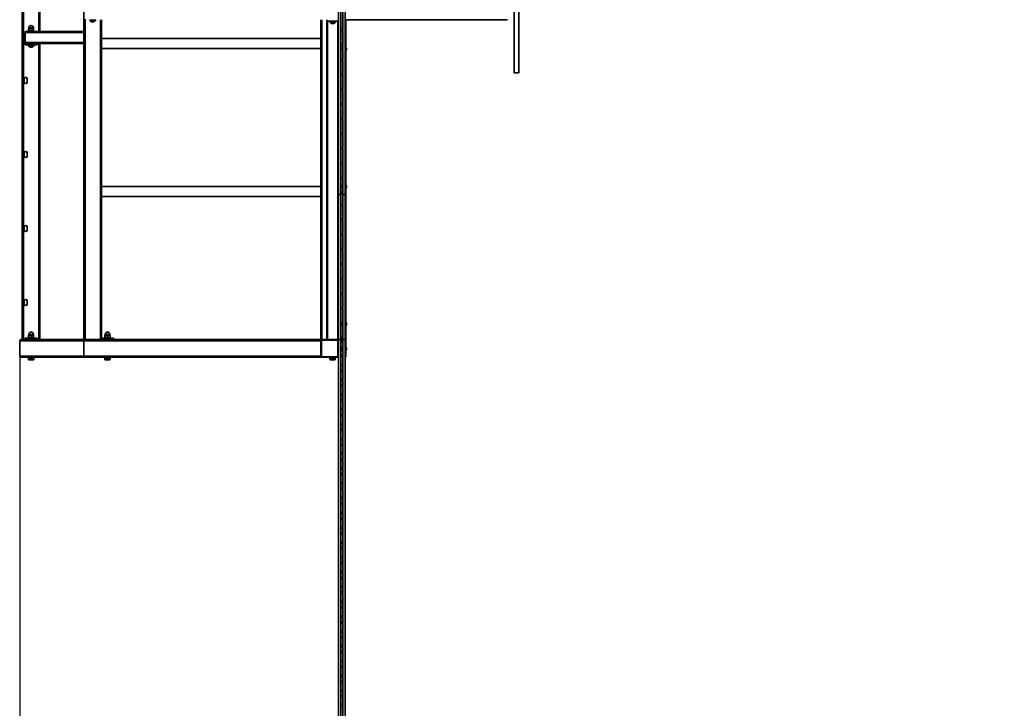
# Model space of a CAD drawing. Units: millimetres. Extents: x 2858 to 27812, y 1997 to 17084.
# Drawn here: x 2858 to 6182, y 6343 to 8668 of the extents above; entities that cross this region are included whole.
import ezdxf

# ---------------------------------------------------------------- set-up
doc = ezdxf.new("R2010")
doc.units = ezdxf.units.MM
doc.layers.add('Dimensions', color=7, linetype='Continuous')
doc.styles.get("Standard").update_dxf_attribs({"font": 'arial.ttf'})
doc.dimstyles.new('Leikkiset keinu', dxfattribs={"dimtxt": 150, "dimasz": 2.5, "dimexe": 0.06, "dimexo": 0.625, "dimtad": 0, "dimtih": 1, "dimtoh": 1, "dimdec": 0, "dimtxsty": 'Standard', "dimcen": 2.5, "dimadec": 0, "dimazin": 0, "dimtfac": 1, "dimtmove": 0, "dimatfit": 3, "dimfxl": 1, "dimarcsym": 0})

# ---------------------------------------------------------------- blocks, each defined once
blk = doc.blocks.new('*D22')
at = {"layer": 'Defpoints', "color": 0, "transparency": 16777216}
for p in [(2858.1, 7557.9), (26055.2, 7557.9), (26055.2, 2152)]:
    blk.add_point(p, dxfattribs=at)
at = {"layer": 'Dimensions', "color": 0, "lineweight": -2, "transparency": 16777216}
for p, q in [((2858.1, 7557.3), (2858.1, 2152)), ((26055.2, 7557.3), (26055.2, 2152)), ((2860.6, 2152), (13889, 2152)), ((26052.7, 2152), (15024.3, 2152))]:
    blk.add_line(p, q, dxfattribs=at)
at = {"layer": 'Dimensions', "color": 0, "transparency": 16777216}
for points in [[(2860.6, 2152.4), (2860.6, 2151.6), (2858.1, 2152)], [(26052.7, 2152.4), (26052.7, 2151.6), (26055.2, 2152)]]:
    blk.add_solid(points, dxfattribs=at)
at = {"layer": 'Dimensions', "color": 0, "transparency": 16777216, "insert": (14456.7, 2152), "char_height": 150, "width": 567.053, "attachment_point": 5}
blk.add_mtext('{\\H2x;23197}', dxfattribs=at)

msp = doc.modelspace()

# ---------------------------------------------------------------- linework, layer by layer
at = {"color": 7, "linetype": 'Continuous', "lineweight": 35}
for p, q in [((2866.7, 7587.9), (2866.7, 10587.9)), ((2870.7, 7587.9), (2870.7, 10587.9)), ((3074.7, 7587.9), (3074.7, 10587.9)), ((3934.7, 10587.9), (3934.7, 8077.9)), ((3942.7, 8077.9), (3942.7, 10587.9)), ((3948.7, 10587.9), (3948.7, 8077.9)), ((3956.7, 8077.9), (3956.7, 10587.9)), ((4527.7, 9687.9), (4527.7, 8487.9)), ((4543.7, 9687.9), (4543.7, 8487.9)), ((2926.7, 8627.9), (2926.7, 9547.9)), ((3094.7, 8667.9), (3094.7, 8665.9)), ((3100.8, 8665.9), (3094.7, 8665.9)), ((3095.9, 8665.5), (3095.9, 8665.5)), ((3113.4, 8665.5), (3095.9, 8665.5)), ((3109, 8660.4), (3100.3, 8660.4)), ((3114.7, 8665.9), (3100.8, 8665.9)), ((3113.4, 8665.5), (3113.4, 8665.5)), ((3114.7, 8665.9), (3114.7, 8667.9)), ((3134.7, 7587.9), (3134.7, 8667.9)), ((3874.7, 8667.9), (3874.7, 7587.9)), ((3894.7, 8667.9), (3894.7, 8662.9)), ((3894.7, 8662.9), (3894.7, 7587.9)), ((3934.7, 8662.9), (3894.7, 8662.9)), ((3904.7, 8662.9), (3904.4, 8662.4)), ((3904.4, 8662.4), (3904.4, 8662.4)), ((3904.7, 8662.9), (3904.7, 8660.9)), ((3910.8, 8660.9), (3904.7, 8660.9)), ((3905.9, 8660.5), (3905.9, 8660.5)), ((3911.3, 8660.5), (3905.9, 8660.5)), ((3913, 8655.4), (3910.3, 8655.4)), ((3924.7, 8660.9), (3910.8, 8660.9)), ((3923.4, 8660.5), (3911.3, 8660.5)), ((3919, 8655.4), (3913, 8655.4)), ((3923.4, 8660.5), (3923.4, 8660.5)), ((3924.7, 8660.9), (3924.7, 8662.9)), ((3924.9, 8662.4), (3924.7, 8662.9)), ((3924.9, 8662.4), (3924.9, 8662.4)), ((3934.7, 8667.9), (3934.7, 8662.9)), ((3934.7, 8662.9), (3934.7, 7587.9)), ((3956.7, 7540), (3956.7, 8667.9)), ((3956.7, 8667.9), (4504.7, 8667.9)), ((3958.7, 7540), (3958.7, 8667.9)), ((2877, 8624.9), (2876.9, 8590.1)), ((2877, 8624.9), (2877, 8590.9)), ((2878.8, 8627.9), (3074.7, 8627.9)), ((2886.7, 8629.9), (2886.7, 8627.9)), ((2886.7, 8629.9), (2906.7, 8629.9)), ((2888.1, 8637.2), (2888.1, 8630.6)), ((2888.7, 8637.9), (2893.6, 8637.9)), ((2889.2, 8640.4), (2889.2, 8638.1)), ((2889.3, 8637.2), (2889.3, 8630.6)), ((2893.6, 8637.9), (2901.5, 8637.9)), ((2897.9, 8637.2), (2897.9, 8630.6)), ((2901.5, 8637.9), (2904.6, 8637.9)), ((2904.2, 8638.1), (2904.2, 8640.4)), ((2905.2, 8637.2), (2905.2, 8630.6)), ((2906.7, 8627.9), (2906.7, 8629.9)), ((2876.7, 8582.9), (2876.7, 8587.9)), ((2876.7, 8587.9), (2880.9, 8587.9)), ((2876.7, 8582.9), (2916.7, 8582.9)), ((2880.9, 8587.9), (3074.7, 8587.9)), ((2886.7, 8582.9), (2886.4, 8582.4)), ((2886.4, 8582.4), (2886.4, 8582.4)), ((2886.7, 8582.9), (2886.7, 8580.9)), ((2892.8, 8580.9), (2886.7, 8580.9)), ((2887.9, 8580.5), (2887.9, 8580.5)), ((2905.4, 8580.5), (2887.9, 8580.5)), ((2906.7, 8580.9), (2892.8, 8580.9)), ((2905.4, 8580.5), (2905.4, 8580.5)), ((2906.7, 8580.9), (2906.9, 8582.9)), ((2906.9, 8582.4), (2906.9, 8582.9)), ((2906.9, 8582.4), (2906.9, 8582.4)), ((2916.7, 8582.9), (2916.7, 8587.9)), ((2926.7, 7587.9), (2926.7, 8587.9)), ((3874.7, 8604.7), (3134.7, 8604.7)), ((2901, 8575.4), (2892.3, 8575.4)), ((3134.7, 8571), (3874.7, 8571)), ((3948.7, 8571.9), (3942.7, 8571.9)), ((3942.7, 8565.9), (3948.7, 8565.9)), ((3959, 8574.1), (3959, 8574.1)), ((3959, 8574.1), (3959, 8563.6)), ((3959, 8563.6), (3959, 8563.6)), ((3962, 8571.5), (3962, 8566.3)), ((4527.7, 8487.9), (4543.7, 8487.9)), ((2873.7, 8457.4), (2873.7, 8468.4)), ((2883.7, 8468.4), (2883.7, 8457.4)), ((2873.7, 8207.4), (2873.7, 8218.4)), ((2883.7, 8218.4), (2883.7, 8207.4)), ((3874.7, 8104.7), (3134.7, 8104.7)), ((3948.7, 8107.9), (3942.7, 8107.9)), ((3942.7, 8101.9), (3948.7, 8101.9)), ((3959, 8110.1), (3959, 8110.1)), ((3959, 8110.1), (3959, 8099.6)), ((3959, 8099.6), (3959, 8099.6)), ((3962, 8107.5), (3962, 8102.3)), ((3134.7, 8071), (3874.7, 8071)), ((3934.7, 8077.9), (3934.7, 7587.9)), ((3942.7, 8077.9), (3934.7, 8077.9)), ((3942.7, 7587.9), (3942.7, 8077.9)), ((3948.7, 8077.9), (3948.7, 7587.9)), ((3956.7, 8077.9), (3948.7, 8077.9)), ((3956.7, 7587.9), (3956.7, 8077.9)), ((2873.7, 7957.4), (2873.7, 7968.4)), ((2883.7, 7968.4), (2883.7, 7957.4)), ((2873.7, 7707.4), (2873.7, 7718.4)), ((2883.7, 7718.4), (2883.7, 7707.4)), ((3959, 7646.1), (3959, 7646.1)), ((3959, 7646.1), (3959, 7635.6)), ((3942.8, 7643.9), (3942.7, 7643.9)), ((3942.7, 7637.9), (3948.7, 7637.9)), ((3948.7, 7643.9), (3948.5, 7643.9)), ((3959, 7635.6), (3959, 7635.6)), ((3962, 7643.5), (3962, 7638.3)), ((2858.1, 7583.9), (3074.7, 7583.9)), ((2858.1, 7583.9), (2858.1, 7531.9)), ((2862.2, 7587.9), (2866.7, 7587.9)), ((2868.4, 7587.9), (2866.7, 7587.9)), ((2868.4, 7587.9), (3074.7, 7587.9)), ((2876.7, 7587.9), (2876.7, 7592.9)), ((2876.7, 7592.9), (2916.7, 7592.9)), ((2886.7, 7592.9), (2886.4, 7593.4)), ((2886.4, 7593.4), (2886.4, 7593.4)), ((2886.7, 7594.9), (2886.7, 7592.9)), ((2886.7, 7594.9), (2906.7, 7594.9)), ((2888.1, 7602.2), (2888.1, 7595.6)), ((2888.7, 7602.9), (2893.6, 7602.9)), ((2889.2, 7605.4), (2889.2, 7603.1)), ((2889.3, 7602.2), (2889.3, 7595.6)), ((2893.6, 7602.9), (2901.5, 7602.9)), ((2897.9, 7602.2), (2897.9, 7595.6)), ((2901.5, 7602.9), (2904.6, 7602.9)), ((2904.2, 7603.1), (2904.2, 7605.4)), ((2905.2, 7602.2), (2905.2, 7595.6)), ((2906.9, 7592.9), (2906.7, 7594.9)), ((2906.9, 7593.4), (2906.9, 7592.9)), ((2906.9, 7593.4), (2906.9, 7593.4)), ((2916.7, 7587.9), (2916.7, 7592.9)), ((3078.7, 7587.9), (3074.7, 7587.9)), ((3074.7, 7583.9), (3074.7, 7531.9)), ((3074.7, 7583.9), (3874.7, 7583.9)), ((3130.7, 7587.9), (3078.7, 7587.9)), ((3134.7, 7587.9), (3130.7, 7587.9)), ((3134.7, 7592.9), (3154.7, 7592.9)), ((3134.7, 7587.9), (3874.7, 7587.9)), ((3144.7, 7594.9), (3144.7, 7592.9)), ((3144.7, 7594.9), (3164.7, 7594.9)), ((3146.1, 7602.2), (3146.1, 7595.6)), ((3146.7, 7602.9), (3151.6, 7602.9)), ((3147.2, 7605.4), (3147.2, 7603.1)), ((3147.3, 7602.2), (3147.3, 7595.6)), ((3151.6, 7602.9), (3159.5, 7602.9)), ((3154.7, 7587.9), (3154.7, 7592.9)), ((3154.7, 7592.9), (3174.7, 7592.9)), ((3155.9, 7602.2), (3155.9, 7595.6)), ((3159.5, 7602.9), (3162.6, 7602.9)), ((3162.2, 7603.1), (3162.2, 7605.4)), ((3163.2, 7602.2), (3163.2, 7595.6)), ((3164.7, 7592.9), (3164.7, 7594.9)), ((3174.7, 7587.9), (3174.7, 7592.9)), ((3878.7, 7587.9), (3874.7, 7587.9)), ((3874.7, 7583.9), (3874.7, 7587.9)), ((3874.7, 7531.9), (3874.7, 7583.9)), ((3874.7, 7583.9), (3876.7, 7583.9)), ((3876.7, 7583.9), (3876.7, 7531.9)), ((3878.7, 7587.9), (3930.7, 7587.9)), ((3878.7, 7587.9), (3878.7, 7585.9)), ((3930.7, 7585.9), (3878.7, 7585.9)), ((3930.7, 7587.9), (3930.7, 7585.9)), ((3930.7, 7587.9), (3931.7, 7587.9)), ((3931.7, 7587.9), (3934.7, 7587.9)), ((3932.7, 7531.9), (3932.7, 7583.9)), ((3932.7, 7583.9), (3934.7, 7583.9)), ((3934.7, 7587.9), (3934.7, 6097.9)), ((3934.7, 7587.9), (3942.7, 7587.9)), ((3934.7, 7583.9), (3934.7, 7531.9)), ((3942.7, 6097.9), (3942.7, 7587.9)), ((3942.7, 7587.9), (3948.7, 7587.9)), ((3948.7, 7587.9), (3948.7, 6097.9)), ((3948.7, 7587.9), (3956.7, 7587.9)), ((3956.7, 6097.9), (3956.7, 7587.9)), ((3948.7, 7560.9), (3942.7, 7560.9)), ((3942.7, 7554.9), (3943.4, 7554.9)), ((3947.9, 7554.9), (3948.7, 7554.9)), ((3959, 7563.1), (3959, 7563.1)), ((3959, 7563.1), (3959, 7552.8)), ((3959, 7552.8), (3959, 7552.6)), ((3959, 7552.6), (3959, 7552.6)), ((3962, 7560.5), (3962, 7555.3)), ((3962, 7555.3), (3962, 7555.3)), ((2858.1, 7531.9), (3074.7, 7531.9)), ((2862.2, 7527.9), (3078.3, 7527.9)), ((2886.7, 7527.9), (2886.7, 7525.9)), ((2892.8, 7525.9), (2886.7, 7525.9)), ((2887.6, 7525.3), (2887.6, 7520.2)), ((2887.6, 7525.3), (2889, 7525.3)), ((2888.7, 7525.9), (2889, 7525.3)), ((2888.7, 7519.5), (2888.7, 7519.5)), ((2888.7, 7519.5), (2889, 7519.5)), ((2889, 7525.3), (2890.5, 7525.3)), ((2889, 7519.5), (2895, 7519.5)), ((2890.5, 7525.3), (2890.5, 7520.2)), ((2890.5, 7525.3), (2895, 7525.3)), ((2906.7, 7525.9), (2892.8, 7525.9)), ((2895, 7525.3), (2899.5, 7525.3)), ((2895, 7519.5), (2902.6, 7519.5)), ((2899.5, 7525.3), (2899.5, 7520.2)), ((2899.5, 7525.3), (2902.6, 7525.3)), ((2902.6, 7525.3), (2905.7, 7525.3)), ((2902.6, 7519.5), (2904.7, 7519.5)), ((2904.7, 7525.3), (2904.7, 7525.9)), ((2904.7, 7519.5), (2905.1, 7519.7)), ((2905.1, 7519.7), (2905.7, 7520.2)), ((2905.7, 7525.3), (2905.7, 7520.2)), ((2906.7, 7525.9), (2906.7, 7527.9)), ((3074.7, 7531.9), (3874.7, 7531.9)), ((3078.3, 7527.9), (3874.7, 7527.9)), ((3144.7, 7527.9), (3144.7, 7525.9)), ((3150.8, 7525.9), (3144.7, 7525.9)), ((3145.8, 7525.3), (3145.8, 7520.2)), ((3145.8, 7525.3), (3149.1, 7525.3)), ((3146.4, 7519.6), (3146.7, 7519.5)), ((3146.7, 7525.9), (3146.7, 7525.3)), ((3149.1, 7519.5), (3146.7, 7519.5)), ((3149.1, 7525.3), (3152.5, 7525.3)), ((3149.1, 7519.5), (3156.9, 7519.5)), ((3164.7, 7525.9), (3150.8, 7525.9)), ((3152.5, 7525.3), (3152.5, 7520.2)), ((3152.5, 7525.3), (3156.9, 7525.3)), ((3156.9, 7525.3), (3161.3, 7525.3)), ((3156.9, 7519.5), (3162.4, 7519.5)), ((3161.3, 7525.3), (3161.3, 7520.2)), ((3161.3, 7525.3), (3162.4, 7525.3)), ((3162.4, 7525.3), (3162.7, 7525.9)), ((3162.4, 7525.3), (3163.5, 7525.3)), ((3162.4, 7519.5), (3162.7, 7519.5)), ((3162.7, 7519.5), (3162.7, 7519.5)), ((3163.5, 7525.3), (3163.5, 7520.2)), ((3164.7, 7525.9), (3164.7, 7527.9)), ((3874.7, 7531.9), (3876.7, 7531.9)), ((3874.7, 7527.9), (3874.7, 7531.9)), ((3878.7, 7529.9), (3930.7, 7529.9)), ((3878.7, 7529.9), (3878.7, 7527.9)), ((3930.7, 7527.9), (3878.7, 7527.9)), ((3904.7, 7527.9), (3904.7, 7525.9)), ((3910.8, 7525.9), (3904.7, 7525.9)), ((3905.8, 7525.3), (3905.8, 7520.2)), ((3905.8, 7525.3), (3909.1, 7525.3)), ((3906.4, 7519.6), (3906.7, 7519.5)), ((3906.7, 7525.9), (3906.7, 7525.3)), ((3909.1, 7519.5), (3906.7, 7519.5)), ((3909.1, 7525.3), (3912.5, 7525.3)), ((3909.1, 7519.5), (3916.9, 7519.5)), ((3924.7, 7525.9), (3910.8, 7525.9)), ((3912.5, 7525.3), (3912.5, 7520.2)), ((3912.5, 7525.3), (3916.9, 7525.3)), ((3916.9, 7525.3), (3921.3, 7525.3)), ((3916.9, 7519.5), (3922.4, 7519.5)), ((3921.3, 7525.3), (3921.3, 7520.2)), ((3921.3, 7525.3), (3922.4, 7525.3)), ((3922.4, 7525.3), (3922.7, 7525.9)), ((3922.4, 7525.3), (3923.5, 7525.3)), ((3922.4, 7519.5), (3922.7, 7519.5)), ((3922.7, 7519.5), (3922.7, 7519.5)), ((3923.5, 7525.3), (3923.5, 7520.2)), ((3924.7, 7525.9), (3924.7, 7527.9)), ((3930.7, 7529.9), (3930.7, 7527.9)), ((3932.7, 7531.9), (3934.7, 7531.9)), ((3956.7, 7540), (3958.7, 7540)), ((3956.7, 7535), (3958.7, 7535)), ((3958.7, 7529.9), (3956.7, 7529.9)), ((3958.7, 7540), (3958.7, 7535)), ((3958.7, 7535), (3958.7, 7529.9))]:
    msp.add_line(p, q, dxfattribs=at)
at = {"color": 8, "linetype": 'Continuous', "lineweight": 35}
for p, q in [((2922.7, 8627.9), (2922.7, 9547.9)), ((3078.7, 7587.9), (3078.7, 8669.7)), ((3130.7, 7587.9), (3130.7, 8667.9)), ((3878.7, 8667.9), (3878.7, 7587.9)), ((3897.7, 8662.9), (3897.7, 7587.9)), ((3931.7, 8662.9), (3931.7, 7587.9)), ((2877, 8624.9), (3074.7, 8624.9)), ((2904.2, 8640.4), (2889.2, 8640.4)), ((2889.2, 8638.1), (2893.8, 8638.1)), ((2893.8, 8638.1), (2904.2, 8638.1)), ((2877, 8590.9), (3074.7, 8590.9)), ((2922.7, 7587.9), (2922.7, 8587.9)), ((2904.2, 7605.4), (2889.2, 7605.4)), ((2889.2, 7603.1), (2893.8, 7603.1)), ((2893.8, 7603.1), (2904.2, 7603.1)), ((3162.2, 7605.4), (3147.2, 7605.4)), ((3147.2, 7603.1), (3151.8, 7603.1)), ((3151.8, 7603.1), (3162.2, 7603.1))]:
    msp.add_line(p, q, dxfattribs=at)
at = {"color": 7, "linetype": 'Continuous', "lineweight": 35, "flags": 128}
for points in [[(2878.8, 8627.9), (2878.1, 8627.7), (2877.5, 8627.3), (2877, 8626.4), (2876.9, 8625.2), (2877, 8624.9), (2877, 8624.9)], [(2888.1, 8637.2), (2888.4, 8637.7), (2888.7, 8637.9)], [(2888.7, 8629.9), (2888.7, 8629.9), (2888.4, 8630.1), (2888.1, 8630.6)], [(2888.7, 8637.9), (2888.8, 8637.9), (2889.1, 8637.7), (2889.3, 8637.2)], [(2889.3, 8630.6), (2889, 8630.1), (2888.7, 8629.9)], [(2893.6, 8637.9), (2890.3, 8637.4), (2889.3, 8637.2)], [(2889.3, 8630.6), (2890.3, 8630.3), (2893.6, 8629.9)], [(2897.9, 8637.2), (2894.7, 8637.8), (2893.6, 8637.9)], [(2893.6, 8629.9), (2894.7, 8629.9), (2897.9, 8630.6)], [(2897.9, 8637.2), (2899.7, 8637.7), (2901.5, 8637.9)], [(2905.2, 8630.6), (2903.4, 8630.1), (2901.5, 8629.9)], [(2905.2, 8637.2), (2904.9, 8637.7), (2904.6, 8637.9)], [(2905.2, 8630.6), (2904.6, 8629.9), (2904.9, 8630.1), (2905.2, 8630.6)], [(2877, 8590.9), (2877, 8590.9), (2876.9, 8590.5), (2877, 8589.4), (2877.5, 8588.4), (2878.1, 8588), (2878.8, 8587.9)], [(2888.1, 7602.2), (2888.4, 7602.7), (2888.7, 7602.9)], [(2888.7, 7594.9), (2888.7, 7594.9), (2888.4, 7595.1), (2888.1, 7595.6)], [(2888.7, 7602.9), (2888.8, 7602.9), (2889.1, 7602.7), (2889.3, 7602.2)], [(2889.3, 7595.6), (2889, 7595.1), (2888.7, 7594.9)], [(2893.6, 7602.9), (2890.3, 7602.4), (2889.3, 7602.2)], [(2889.3, 7595.6), (2890.3, 7595.3), (2893.6, 7594.9)], [(2897.9, 7602.2), (2894.7, 7602.8), (2893.6, 7602.9)], [(2893.6, 7594.9), (2894.7, 7594.9), (2897.9, 7595.6)], [(2897.9, 7602.2), (2899.7, 7602.7), (2901.5, 7602.9)], [(2905.2, 7595.6), (2903.4, 7595.1), (2901.5, 7594.9)], [(2905.2, 7602.2), (2904.9, 7602.7), (2904.6, 7602.9)], [(2905.2, 7595.6), (2904.6, 7594.9), (2904.9, 7595.1), (2905.2, 7595.6)], [(3146.1, 7602.2), (3146.4, 7602.7), (3146.7, 7602.9)], [(3146.7, 7594.9), (3146.7, 7594.9), (3146.4, 7595.1), (3146.1, 7595.6)], [(3146.7, 7602.9), (3146.8, 7602.9), (3147.1, 7602.7), (3147.3, 7602.2)], [(3147.3, 7595.6), (3147, 7595.1), (3146.7, 7594.9)], [(3151.6, 7602.9), (3148.3, 7602.4), (3147.3, 7602.2)], [(3147.3, 7595.6), (3148.3, 7595.3), (3151.6, 7594.9)], [(3155.9, 7602.2), (3152.7, 7602.8), (3151.6, 7602.9)], [(3151.6, 7594.9), (3152.7, 7594.9), (3155.9, 7595.6)], [(3155.9, 7602.2), (3157.7, 7602.7), (3159.5, 7602.9)], [(3163.2, 7595.6), (3161.4, 7595.1), (3159.5, 7594.9)], [(3163.2, 7602.2), (3162.9, 7602.7), (3162.6, 7602.9)], [(3163.2, 7595.6), (3162.6, 7594.9), (3162.9, 7595.1), (3163.2, 7595.6)], [(2890.5, 7520.2), (2889.8, 7519.7), (2889, 7519.5)], [(2899.5, 7520.2), (2897.3, 7519.7), (2895, 7519.5)], [(2902.6, 7519.5), (2900.1, 7520), (2899.5, 7520.2)], [(2905.7, 7520.2), (2903.3, 7519.5), (2902.6, 7519.5)], [(3149.1, 7519.5), (3148.4, 7519.5), (3145.8, 7520.2)], [(3145.8, 7520.2), (3146.3, 7519.7), (3146.4, 7519.6)], [(3152.5, 7520.2), (3151.9, 7520), (3149.1, 7519.5)], [(3161.3, 7520.2), (3159.2, 7519.7), (3156.9, 7519.5)], [(3163.5, 7520.2), (3163, 7519.7), (3162.4, 7519.5)], [(3909.1, 7519.5), (3908.4, 7519.5), (3905.8, 7520.2)], [(3905.8, 7520.2), (3906.3, 7519.7), (3906.4, 7519.6)], [(3912.5, 7520.2), (3911.9, 7520), (3909.1, 7519.5)], [(3921.3, 7520.2), (3919.2, 7519.7), (3916.9, 7519.5)], [(3923.5, 7520.2), (3923, 7519.7), (3922.4, 7519.5)]]:
    msp.add_lwpolyline(points, dxfattribs=at)
at = {"color": 7, "linetype": 'Continuous', "lineweight": 35}
for centre in [(3945.7, 8632.9), (3945.7, 8582.9), (3945.7, 8532.9), (3945.7, 8482.9), (3945.7, 8432.9), (3945.7, 8382.9), (3945.7, 8332.9), (3945.7, 8282.9), (3945.7, 8232.9), (3945.7, 8182.9), (3945.7, 8132.9), (3945.7, 8082.9), (3945.7, 8042.9), (3945.7, 7992.9), (3945.7, 7942.9), (3945.7, 7892.9), (3945.7, 7842.9), (3945.7, 7792.9), (3945.7, 7742.9), (3945.7, 7692.9), (3945.7, 7642.9), (3945.7, 7592.9), (3945.7, 7582.9), (3945.7, 7552.9), (3945.7, 7532.9), (3945.7, 7502.9), (3945.7, 7482.9), (3945.7, 7452.9), (3945.7, 7432.9), (3945.7, 7402.9), (3945.7, 7382.9), (3945.7, 7352.9), (3945.7, 7332.9), (3945.7, 7302.9), (3945.7, 7282.9), (3945.7, 7252.9), (3945.7, 7232.9), (3945.7, 7202.9), (3945.7, 7182.9), (3945.7, 7152.9), (3945.7, 7132.9), (3945.7, 7102.9), (3945.7, 7082.9), (3945.7, 7052.9), (3945.7, 7032.9), (3945.7, 7002.9), (3945.7, 6982.9), (3945.7, 6952.9), (3945.7, 6932.9), (3945.7, 6902.9), (3945.7, 6882.9), (3945.7, 6852.9), (3945.7, 6832.9), (3945.7, 6802.9), (3945.7, 6782.9), (3945.7, 6752.9), (3945.7, 6732.9), (3945.7, 6702.9), (3945.7, 6682.9), (3945.7, 6652.9), (3945.7, 6632.9), (3945.7, 6602.9), (3945.7, 6582.9), (3945.7, 6552.9), (3945.7, 6532.9), (3945.7, 6502.9), (3945.7, 6482.9), (3945.7, 6452.9), (3945.7, 6432.9), (3945.7, 6402.9), (3945.7, 6382.9), (3945.7, 6352.9)]:
    msp.add_circle(centre, 3, dxfattribs=at)
for centre, radius, start, end in [((2896.7, 8640.4), 7.5, 0, 180), ((3104.7, 8668.5), 9.27, 199.2031, 241.8241), ((3104.7, 8668.5), 9.27, 298.1759, 340.7969), ((3914.7, 8663.5), 9.27, 199.2031, 241.8241), ((3914.7, 8663.5), 9.27, 298.1759, 340.7969), ((2888.9, 8638), 0.25, 215.3619, 24.9142), ((2901.6, 8640.1), 10.2, 248.4718, 269.4453), ((2901.4, 8627.6), 10.2, 68.4718, 89.4453), ((2904.4, 8638), 0.25, 155.0858, 324.6381), ((2896.7, 8583.5), 9.27, 199.2031, 241.8241), ((2896.7, 8583.5), 9.27, 298.1759, 340.7969), ((3957, 8568.9), 5.65, 27.7009, 68.3898), ((3957, 8568.9), 5.65, 291.6102, 332.2991), ((2878.7, 8468.4), 5, 0, 180), ((2878.7, 8457.4), 5, 180, 0), ((2878.7, 8218.4), 5, 0, 180), ((2878.7, 8207.4), 5, 180, 0), ((3957, 8104.9), 5.65, 27.7009, 68.3898), ((3957, 8104.9), 5.65, 291.6102, 332.2991), ((2878.7, 7968.4), 5, 0, 180), ((2878.7, 7957.4), 5, 180, 0), ((2878.7, 7718.4), 5, 0, 180), ((2878.7, 7707.4), 5, 180, 0), ((3957, 7640.9), 5.65, 27.7009, 68.3898), ((2896.7, 7605.4), 7.5, 0, 180), ((3154.7, 7605.4), 7.5, 0, 180), ((3957, 7640.9), 5.65, 291.6102, 332.2991), ((2888.9, 7603), 0.25, 215.3619, 24.9142), ((2901.6, 7605.1), 10.2, 248.4718, 269.4453), ((2901.4, 7592.6), 10.2, 68.4718, 89.4453), ((2904.4, 7603), 0.25, 155.0858, 324.6381), ((3146.9, 7603), 0.25, 215.3619, 24.9142), ((3159.6, 7605.1), 10.2, 248.4718, 269.4453), ((3159.4, 7592.6), 10.2, 68.4718, 89.4453), ((3162.4, 7603.1), 0.25, 180, 270), ((3878.7, 7583.9), 4, 90, 180), ((3878.7, 7583.9), 2, 90, 180), ((3930.7, 7583.9), 4, 0, 90), ((3930.7, 7583.9), 2, 0, 90), ((3957, 7557.9), 5.65, 27.7009, 68.3898), ((3957, 7557.9), 5.65, 291.6102, 332.2991), ((2889.2, 7521.5), 1.98, 219.5361, 266.6823), ((2895.1, 7534.8), 15.3, 252.4135, 269.5962), ((3157, 7534.2), 14.8, 252.0984, 269.5853), ((3162.6, 7520.9), 1.4, 209.0477, 264.482), ((3878.7, 7531.9), 4, 180, 270), ((3878.7, 7531.9), 2, 180, 270), ((3917, 7534.2), 14.8, 252.0984, 269.5853), ((3922.6, 7520.9), 1.4, 209.0477, 264.482), ((3930.7, 7531.9), 2, 270, 0), ((3930.7, 7531.9), 4, 270, 0)]:
    msp.add_arc(centre, radius, start, end, dxfattribs=at)
for centre, major_axis, ratio, start_param, end_param in [((2862.2, 7583.9), (4.02, 0), 0.994522, 1.570796, 3.141593), ((3078.3, 7583.9), (0, 4), 0.900404, 0, 1.570796), ((3078.3, 7583.9), (0, 4), 0.900404, 0, 1.570796), ((2862.2, 7531.9), (4.02, 0), 0.994522, 3.141593, 4.712389), ((3078.3, 7531.9), (0, 4), 0.900404, 1.570796, 3.141593), ((3078.3, 7531.9), (0, 4), 0.900404, 1.570796, 3.141593)]:
    msp.add_ellipse(centre, major_axis=major_axis, ratio=ratio, start_param=start_param, end_param=end_param, dxfattribs=at)

# ---------------------------------------------------------------- dimensions: what is measured, and where the dimension line sits
at = {"layer": 'Dimensions'}
dim = msp.add_linear_dim(base=(26055.2, 2152), p1=(2858.1, 7557.9), p2=(26055.2, 7557.9), text='{\\H2x;<>}', dimstyle='Leikkiset keinu', dxfattribs=at)
dim.commit()
dim.dimension.update_dxf_attribs({"geometry": '*D22', "text_midpoint": (14456.7, 2152)})

doc.saveas('drawing.dxf')
